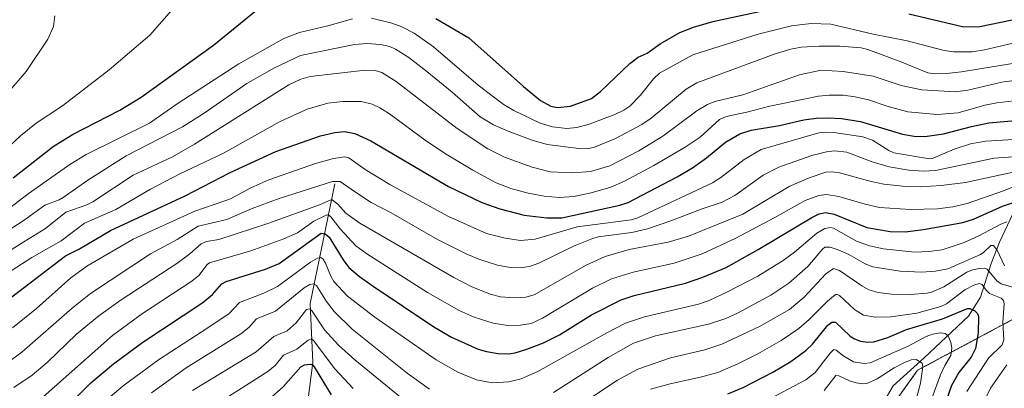
# Model space of a CAD drawing. Units: metres. Extents: x 651131 to 654580, y 4760173 to 4762562.
# Drawn here: x 652817 to 653177, y 4761933 to 4762067 of the extents above; entities that cross this region are included whole.
import ezdxf

# ---------------------------------------------------------------- set-up
doc = ezdxf.new("R2010")
doc.units = ezdxf.units.M
doc.header["$MEASUREMENT"] = 0
doc.linetypes.add('TRAZOS', pattern=[0.75, 0.5, -0.25])
for name, color, linetype, lineweight in [('Arbolado forestal', 92, 'TRAZOS', 0), ('Arbolado forestal CxS', 92, 'Continuous', 0), ('Corriente natural lineal', 142, 'Continuous', 13), ('Curva de nivel maestra', 36, 'Continuous', 30), ('Curva de nivel normal', 36, 'Continuous', 0)]:
    doc.layers.add(name, color=color, linetype=linetype, lineweight=lineweight)

# ---------------------------------------------------------------- blocks, each defined once
blk = doc.blocks.new('*U154')
at = {"layer": 'Arbolado forestal CxS', "color": 92, "linetype": 'Continuous', "lineweight": 0}
blk.add_polyline3d([(653182.29, 4761959.27, 1009.31), (653144.91, 4761939.34, 989.39), (653113.76, 4761895.73, 975.44)], dxfattribs=at)
blk = doc.blocks.new('*U155')
at = {"layer": 'Arbolado forestal CxS', "color": 92, "linetype": 'Continuous', "lineweight": 0}
blk.add_polyline3d([(652901.86, 4761664.19, 896.82), (652908.08, 4761676.33, 898.58), (652906.07, 4761685.83, 905.41), (652905.3, 4761686.22, 906.08), (652929.9, 4761712.13, 909.23), (652965.3, 4761725.86, 911.27), (653000.03, 4761743.39, 925.44), (653022, 4761765.86, 929.87), (653047.14, 4761789.63, 937.31), (653070.29, 4761819.74, 947.19), (653092.09, 4761857.45, 957.87), (653093.88, 4761868.26, 960.15), (653113.76, 4761895.73, 975.44), (653144.91, 4761939.34, 989.39), (653182.29, 4761959.27, 1009.31)], dxfattribs=at)
blk = doc.blocks.new('*U243')
at = {"layer": 'Curva de nivel maestra', "color": 36, "linetype": 'Continuous', "lineweight": 30}
for points in [[(652908.24, 4761928.77, 1000), (652913.46, 4761933.37, 1000), (652919.82, 4761940.6, 1000), (652921.19, 4761941.34, 1000), (652923.35, 4761941.62, 1000), (652924.1, 4761941.35, 1000), (652924.74, 4761940.65, 1000), (652930.94, 4761930.46, 1000)], [(653075.69, 4761930.75, 1000), (653081.26, 4761933.09, 1000), (653092.11, 4761938.66, 1000), (653098.69, 4761942.53, 1000), (653104.19, 4761946.52, 1000), (653106.63, 4761948.82, 1000), (653112.21, 4761955.79, 1000), (653113.71, 4761956.87, 1000), (653115.01, 4761956.85, 1000), (653120.3, 4761951.82, 1000), (653121.94, 4761950.79, 1000), (653124.15, 4761949.96, 1000), (653126.83, 4761949.59, 1000), (653129, 4761949.71, 1000), (653134.12, 4761951.25, 1000), (653140.94, 4761954.16, 1000), (653153.99, 4761958.1, 1000), (653163.14, 4761961.89, 1000), (653164.01, 4761961.87, 1000), (653165.81, 4761960.99, 1000), (653166.79, 4761960, 1000), (653167.17, 4761958.94, 1000), (653167.05, 4761952.99, 1000), (653166.05, 4761947.31, 1000), (653164.53, 4761944.1, 1000), (653160.04, 4761938.58, 1000), (653157.37, 4761933.87, 1000), (653152.84, 4761920.88, 1000)]]:
    blk.add_polyline3d(points, dxfattribs=at)
blk = doc.blocks.new('*U244')
at = {"layer": 'Curva de nivel maestra', "color": 36, "linetype": 'Continuous', "lineweight": 30}
for points in [[(652814.92, 4762009.54, 1075), (652829.47, 4762020.88, 1075), (652836.51, 4762025.23, 1075), (652853.86, 4762034.2, 1075), (652861.63, 4762038.85, 1075), (652887.99, 4762057.83, 1075), (652903.06, 4762070.09, 1075)], [(652969.16, 4762067.58, 1075), (652981.21, 4762060.47, 1075), (653001.17, 4762042.81, 1075), (653007.35, 4762037.69, 1075), (653011.11, 4762035.63, 1075), (653013.5, 4762035.13, 1075), (653018.34, 4762035.55, 1075), (653025.92, 4762038.37, 1075), (653029.27, 4762040.9, 1075), (653039.97, 4762051.16, 1075), (653042.96, 4762053.5, 1075), (653046.25, 4762054.9, 1075), (653050.96, 4762058.37, 1075), (653058.22, 4762062.44, 1075), (653063.12, 4762064.38, 1075), (653070.2, 4762066.46, 1075), (653095.81, 4762071.88, 1075)], [(653141.77, 4762069.27, 1075), (653161.88, 4762064.5, 1075), (653167.63, 4762064.69, 1075), (653179.42, 4762067.11, 1075)]]:
    blk.add_polyline3d(points, dxfattribs=at)
blk = doc.blocks.new('*U246')
at = {"layer": 'Curva de nivel maestra', "color": 36, "linetype": 'Continuous', "lineweight": 30}
blk.add_polyline3d([(652834.03, 4761925.56, 1025), (652843.22, 4761934.78, 1025), (652851.46, 4761941.65, 1025), (652862.16, 4761949.58, 1025), (652884.08, 4761964.01, 1025), (652887.59, 4761966.96, 1025), (652891, 4761970.89, 1025), (652892.59, 4761971.67, 1025), (652906.93, 4761976.16, 1025), (652912.01, 4761978.25, 1025), (652927.3, 4761989.27, 1025), (652928.8, 4761989.04, 1025), (652930.22, 4761987.81, 1025), (652935.3, 4761979.57, 1025), (652937.45, 4761976.77, 1025), (652941.29, 4761973.52, 1025), (652946.32, 4761970.01, 1025), (652968.47, 4761955.13, 1025), (652974.81, 4761951.42, 1025), (652984.53, 4761947.1, 1025), (652987.6, 4761946.2, 1025), (652991.88, 4761945.5, 1025), (652995.69, 4761945.33, 1025), (652998.14, 4761945.76, 1025), (653002.4, 4761947.01, 1025), (653008.38, 4761949.32, 1025), (653014.29, 4761952.33, 1025), (653025.99, 4761959.59, 1025), (653036.8, 4761965.04, 1025), (653041.48, 4761966.61, 1025), (653060.27, 4761971.12, 1025), (653066.53, 4761973.27, 1025), (653075.04, 4761976.87, 1025), (653086.77, 4761983.35, 1025), (653106.3, 4761995.09, 1025), (653109.06, 4761996.34, 1025), (653111.3, 4761996.82, 1025), (653114.51, 4761996.3, 1025), (653126.44, 4761991.34, 1025), (653134.95, 4761989.96, 1025), (653140.36, 4761989.81, 1025), (653147.08, 4761990.65, 1025), (653161.43, 4761993.25, 1025), (653165.39, 4761994.43, 1025), (653175.97, 4761999.13, 1025), (653180.31, 4762000.61, 1025)], dxfattribs=at)

msp = doc.modelspace()

# ---------------------------------------------------------------- linework, layer by layer
at = {"layer": 'Arbolado forestal', "color": 92, "linetype": 'TRAZOS', "lineweight": 0}
msp.add_polyline3d([(653265.92, 4762040.99, 1080.35), (653222, 4761993.51, 1043.44), (653182.29, 4761959.27, 1009.31), (653144.91, 4761939.34, 989.39), (653113.76, 4761895.73, 975.44), (653101.07, 4761878.19, 963.38), (653093.88, 4761868.26, 960.15)], dxfattribs=at)
at = {"layer": 'Corriente natural lineal', "color": 142, "linetype": 'Continuous', "lineweight": 13}
for points in [[(652932.28, 4762007.25, 1039.12), (652923.28, 4761963.75, 1011.35), (652924.28, 4761942.25, 1000.89), (652921.78, 4761923.25, 990.75), (652921.78, 4761900.25, 980.19), (652918.28, 4761881.75, 972.53), (652913.78, 4761834.75, 951.86), (652911.78, 4761797.25, 934.9), (652909.28, 4761781.75, 929.48), (652908.78, 4761765.75, 923.38), (652909.78, 4761753.75, 919.14), (652912.28, 4761742.75, 914.94), (652910.28, 4761728.25, 909.83), (652909.78, 4761716.25, 905.91), (652908.89, 4761711.67, 904.96)], [(653179.69, 4761996.37, 1021.89), (653174.79, 4761986.08, 1016.21), (653171.85, 4761978.23, 1011.21), (653167.93, 4761965.98, 1002.47), (653163.52, 4761959.12, 998.7), (653147.35, 4761943.93, 990.92), (653136.08, 4761933.64, 985.42), (653133.14, 4761928.74, 983.71)]]:
    msp.add_polyline3d(points, dxfattribs=at)
at = {"layer": 'Curva de nivel maestra', "color": 36, "linetype": 'Continuous', "lineweight": 30}
msp.add_polyline3d([(652810.26, 4761962.95, 1050), (652833.96, 4761981.05, 1050), (652839.11, 4761983.61, 1050), (652850.41, 4761990.3, 1050), (652877.62, 4762002.88, 1050), (652894.04, 4762011.44, 1050), (652910.79, 4762019.12, 1050), (652927, 4762024.85, 1050), (652932.31, 4762026.06, 1050), (652935.87, 4762026.33, 1050), (652939.58, 4762025.67, 1050), (652945.47, 4762022.98, 1050), (652973.79, 4762006.33, 1050), (652985.96, 4762000.53, 1050), (652992.47, 4761998.25, 1050), (653001.37, 4761995.94, 1050), (653009.6, 4761994.9, 1050), (653015.16, 4761994.96, 1050), (653036.32, 4761999.47, 1050), (653039.31, 4762000.46, 1050), (653057.23, 4762009.86, 1050), (653062.79, 4762013.09, 1050), (653067.9, 4762016.72, 1050), (653074.79, 4762022.51, 1050), (653080.07, 4762025.46, 1050), (653084.17, 4762026.88, 1050), (653094.5, 4762028.54, 1050), (653103.4, 4762030.59, 1050), (653107.99, 4762031.25, 1050), (653112.39, 4762031.41, 1050), (653117.19, 4762031.05, 1050), (653124.17, 4762030.01, 1050), (653139.49, 4762025.39, 1050), (653143.67, 4762024.67, 1050), (653147.65, 4762024.57, 1050), (653154.42, 4762025.48, 1050), (653164.63, 4762028.25, 1050), (653170.93, 4762029.57, 1050), (653200.15, 4762032.02, 1050)], dxfattribs=at)
at = {"layer": 'Curva de nivel normal', "color": 36, "linetype": 'Continuous', "lineweight": 0}
for points in [[(652707.93, 4761991.16, 1080), (652714.21, 4761989.67, 1080), (652721.48, 4761989.19, 1080), (652745.3, 4761990.99, 1080), (652756.37, 4761992.6, 1080), (652768.63, 4761995.33, 1080), (652783.86, 4761999.97, 1080), (652788.22, 4762001.58, 1080), (652793.82, 4762003.06, 1080), (652797.58, 4762005.75, 1080), (652809.95, 4762017.8, 1080), (652817.63, 4762024.79, 1080), (652823.35, 4762029.36, 1080), (652832.89, 4762035.71, 1080), (652849.98, 4762048.89, 1080), (652864.79, 4762061.45, 1080), (652872.62, 4762070.52, 1080)], [(652738.01, 4761994.03, 1085), (652742.65, 4761994.38, 1085), (652760.62, 4761998.62, 1085), (652764.89, 4762000.5, 1085), (652771.46, 4762004.18, 1085), (652780.27, 4762007.88, 1085), (652785.94, 4762011.58, 1085), (652791.85, 4762017.58, 1085), (652800.38, 4762027.99, 1085), (652813.01, 4762040.4, 1085), (652819.66, 4762048.29, 1085), (652827.58, 4762060.04, 1085), (652829.62, 4762064.62, 1085), (652830.07, 4762068.46, 1085)], [(652809.79, 4761995.65, 1070), (652820.32, 4762003.61, 1070), (652835.63, 4762014.34, 1070), (652841.49, 4762018.03, 1070), (652864.67, 4762029.43, 1070), (652875.08, 4762036.64, 1070), (652897.2, 4762051.05, 1070), (652913.62, 4762060.27, 1070), (652919.36, 4762062.47, 1070), (652929.77, 4762064.88, 1070), (652938.68, 4762067.47, 1070)], [(652945.68, 4762067.66, 1070), (652953.1, 4762065.82, 1070), (652956.71, 4762064.52, 1070), (652961.22, 4762062.24, 1070), (652968.32, 4762057.21, 1070), (652984.53, 4762043.25, 1070), (652993.74, 4762036.3, 1070), (652997.61, 4762034, 1070), (653007.16, 4762029.46, 1070), (653011.67, 4762028.05, 1070), (653016.95, 4762027.5, 1070), (653020.64, 4762027.79, 1070), (653025.1, 4762029.06, 1070), (653034.41, 4762032.53, 1070), (653037.76, 4762034.09, 1070), (653039.96, 4762035.61, 1070), (653043.78, 4762039.59, 1070), (653048.63, 4762045.61, 1070), (653050.81, 4762047.65, 1070), (653062.89, 4762054.3, 1070), (653086.74, 4762061.89, 1070), (653098.93, 4762064.82, 1070), (653106.05, 4762065.73, 1070), (653113.29, 4762065.5, 1070), (653128.76, 4762061.81, 1070), (653141.09, 4762059.45, 1070), (653154.63, 4762055.87, 1070), (653158.1, 4762055.38, 1070), (653164.88, 4762055.43, 1070), (653169.4, 4762056.1, 1070), (653179.82, 4762058.61, 1070)], [(652810.54, 4761988.61, 1065), (652819.33, 4761994.32, 1065), (652826.4, 4761999.58, 1065), (652831.7, 4762001.49, 1065), (652833.13, 4762002.31, 1065), (652842.11, 4762008.68, 1065), (652856.1, 4762017.54, 1065), (652876.72, 4762028.11, 1065), (652884.63, 4762033.04, 1065), (652900.12, 4762043.88, 1065), (652910.25, 4762049.58, 1065), (652919.76, 4762054.11, 1065), (652939.5, 4762058.13, 1065), (652943.96, 4762058.41, 1065), (652948.95, 4762058.07, 1065), (652952.34, 4762057.38, 1065), (652954.48, 4762056.43, 1065), (652959.23, 4762053.35, 1065), (652965.85, 4762048.29, 1065), (652975.15, 4762040.67, 1065), (652985.26, 4762031.77, 1065), (652990.2, 4762028.84, 1065), (652995.51, 4762026.45, 1065), (653004.25, 4762023.19, 1065), (653009.74, 4762021.67, 1065), (653022.31, 4762020.09, 1065), (653024.92, 4762020.14, 1065), (653027.08, 4762020.61, 1065), (653034.74, 4762023.87, 1065), (653044.36, 4762028.97, 1065), (653047.71, 4762031.25, 1065), (653060.46, 4762041.75, 1065), (653064.39, 4762044.12, 1065), (653093.02, 4762054.69, 1065), (653098.63, 4762056.39, 1065), (653102.45, 4762057.11, 1065), (653109, 4762057.48, 1065), (653116.6, 4762057.47, 1065), (653124.36, 4762056.84, 1065), (653126.82, 4762056.2, 1065), (653139.23, 4762051.69, 1065), (653148.71, 4762047.79, 1065), (653151.39, 4762047.36, 1065), (653155.52, 4762047.53, 1065), (653161.02, 4762048.14, 1065), (653179.61, 4762051.15, 1065)], [(652807.52, 4761979.08, 1060), (652818.81, 4761986.15, 1060), (652826.66, 4761991.02, 1060), (652834.14, 4761997, 1060), (652841.83, 4761999.65, 1060), (652843.94, 4762000.68, 1060), (652858.75, 4762010.42, 1060), (652873.03, 4762017.15, 1060), (652881.08, 4762021.7, 1060), (652915.49, 4762043.33, 1060), (652919.83, 4762045.45, 1060), (652923.25, 4762046.42, 1060), (652943.39, 4762048.67, 1060), (652947.04, 4762048.56, 1060), (652949.45, 4762047.88, 1060), (652954.66, 4762044.6, 1060), (652976.87, 4762027.5, 1060), (652988.1, 4762020.08, 1060), (652994.23, 4762017.07, 1060), (653004.32, 4762013.43, 1060), (653010.87, 4762011.73, 1060), (653019, 4762011.32, 1060), (653025.59, 4762011.85, 1060), (653032.61, 4762013.89, 1060), (653043.23, 4762019.27, 1060), (653051.99, 4762024.69, 1060), (653064.36, 4762033.94, 1060), (653068.24, 4762036.24, 1060), (653070.9, 4762037.26, 1060), (653081.17, 4762039.78, 1060), (653101.8, 4762047.05, 1060), (653109.72, 4762048.72, 1060), (653117.74, 4762048.2, 1060), (653128.71, 4762046.58, 1060), (653139, 4762043.18, 1060), (653146.52, 4762041.56, 1060), (653158.72, 4762040.81, 1060), (653163.27, 4762041.48, 1060), (653175.71, 4762044.34, 1060), (653182.02, 4762045.21, 1060)], [(652807.27, 4761971.2, 1055), (652821.65, 4761980.44, 1055), (652832.37, 4761986.49, 1055), (652840.95, 4761993.02, 1055), (652852.34, 4761997.89, 1055), (652864.96, 4762005.39, 1055), (652875.76, 4762010.96, 1055), (652891.66, 4762018.51, 1055), (652912.14, 4762029.88, 1055), (652922.24, 4762034.54, 1055), (652929.71, 4762036.66, 1055), (652935.19, 4762037.36, 1055), (652941.91, 4762037.25, 1055), (652945.93, 4762036.35, 1055), (652948.76, 4762035.04, 1055), (652952.24, 4762032.85, 1055), (652965.79, 4762022.86, 1055), (652972.92, 4762018.09, 1055), (652982.63, 4762012.31, 1055), (652991.2, 4762007.67, 1055), (652996.53, 4762005.57, 1055), (653002.87, 4762003.87, 1055), (653008.72, 4762002.8, 1055), (653014.27, 4762002.34, 1055), (653019.56, 4762002.71, 1055), (653025.86, 4762003.98, 1055), (653033, 4762006.14, 1055), (653038.05, 4762008.3, 1055), (653048.7, 4762014, 1055), (653060.17, 4762020.71, 1055), (653065.63, 4762024.33, 1055), (653072.71, 4762030.75, 1055), (653074.51, 4762031.62, 1055), (653076.82, 4762032.2, 1055), (653082.66, 4762033.38, 1055), (653091.07, 4762035.59, 1055), (653108.82, 4762039.21, 1055), (653112.73, 4762039.66, 1055), (653117.79, 4762039.55, 1055), (653122.2, 4762039.02, 1055), (653127.08, 4762037.88, 1055), (653134.18, 4762035.48, 1055), (653141.36, 4762033.56, 1055), (653152.08, 4762032.55, 1055), (653159.78, 4762033.15, 1055), (653169.54, 4762035.98, 1055), (653173.92, 4762036.77, 1055), (653188.4, 4762038.49, 1055)], [(652814.63, 4761954.79, 1045), (652823.46, 4761961.93, 1045), (652835.99, 4761973.07, 1045), (652841.75, 4761977.34, 1045), (652858.63, 4761987.12, 1045), (652881.23, 4761997.28, 1045), (652891.82, 4762000.94, 1045), (652894.24, 4762001.82, 1045), (652901.61, 4762005.82, 1045), (652908.2, 4762008.76, 1045), (652925.17, 4762014.73, 1045), (652931.79, 4762016.48, 1045), (652935.9, 4762017.15, 1045), (652937.43, 4762016.76, 1045), (652943.36, 4762012.51, 1045), (652952.32, 4762007.11, 1045), (652973.47, 4761995.53, 1045), (652987.62, 4761989.23, 1045), (652994.41, 4761987.46, 1045), (652999.98, 4761986.63, 1045), (653005.44, 4761987.1, 1045), (653020.72, 4761991.57, 1045), (653040.41, 4761994.15, 1045), (653042.9, 4761994.96, 1045), (653046.76, 4761996.77, 1045), (653070.09, 4762007.62, 1045), (653073.17, 4762009.58, 1045), (653081.66, 4762016.18, 1045), (653087.84, 4762019.75, 1045), (653108.96, 4762025.92, 1045), (653111.36, 4762026.17, 1045), (653114.39, 4762025.96, 1045), (653125.02, 4762024.48, 1045), (653128.54, 4762023.24, 1045), (653134.47, 4762019.43, 1045), (653136.3, 4762018.64, 1045), (653149.28, 4762016.44, 1045), (653150.61, 4762016.66, 1045), (653158.24, 4762019.89, 1045), (653164.29, 4762021.82, 1045), (653169.86, 4762022.82, 1045), (653179.95, 4762023.5, 1045)], [(652814.43, 4761943.34, 1040), (652818.06, 4761945.98, 1040), (652836.44, 4761962.03, 1040), (652843.11, 4761967.32, 1040), (652864.96, 4761981.84, 1040), (652874.8, 4761987.03, 1040), (652882.43, 4761991.85, 1040), (652892.86, 4761994.28, 1040), (652902.14, 4761998.28, 1040), (652911.91, 4762001.99, 1040), (652931.49, 4762008.1, 1040), (652934.26, 4762008.11, 1040), (652939.46, 4762004.54, 1040), (652945.59, 4762000.53, 1040), (652952.9, 4761996.68, 1040), (652969.69, 4761987.04, 1040), (652980.44, 4761981.7, 1040), (652985.21, 4761979.71, 1040), (652991.59, 4761977.65, 1040), (652996.25, 4761976.81, 1040), (653000.23, 4761976.7, 1040), (653003.73, 4761977.27, 1040), (653006.75, 4761978.33, 1040), (653019.4, 4761984.56, 1040), (653026.1, 4761987.29, 1040), (653028.41, 4761987.94, 1040), (653040.65, 4761989.54, 1040), (653046.36, 4761990.94, 1040), (653054.93, 4761993.76, 1040), (653066.36, 4761998.19, 1040), (653073.61, 4762000.6, 1040), (653078.25, 4762003.06, 1040), (653088.64, 4762010.41, 1040), (653094.29, 4762013.33, 1040), (653106.34, 4762017.57, 1040), (653111.76, 4762018.98, 1040), (653114.58, 4762019.36, 1040), (653119.13, 4762018.82, 1040), (653128.38, 4762015.31, 1040), (653134.53, 4762013.53, 1040), (653141.74, 4762012.34, 1040), (653147.11, 4762011.94, 1040), (653151.43, 4762012.2, 1040), (653172.86, 4762016.7, 1040), (653183.32, 4762017.42, 1040)], [(652815.18, 4761933.07, 1035), (652821.81, 4761937.57, 1035), (652827.3, 4761942.18, 1035), (652838.02, 4761952.48, 1035), (652846.16, 4761959.23, 1035), (652854.28, 4761965.04, 1035), (652874.66, 4761978.29, 1035), (652879.38, 4761981.76, 1035), (652883.53, 4761985.47, 1035), (652885.47, 4761986.25, 1035), (652890.01, 4761986.97, 1035), (652907.8, 4761992.84, 1035), (652926.68, 4761999.66, 1035), (652930.56, 4762001.39, 1035), (652931.34, 4762001.44, 1035), (652933.43, 4761999.94, 1035), (652936.31, 4761996.58, 1035), (652941.39, 4761992.91, 1035), (652975.65, 4761973.15, 1035), (652982.09, 4761969.87, 1035), (652988.94, 4761967.1, 1035), (652992.74, 4761966.18, 1035), (652997.88, 4761965.71, 1035), (653002.01, 4761966.06, 1035), (653005.01, 4761966.89, 1035), (653023.95, 4761977.7, 1035), (653030.89, 4761980.84, 1035), (653039.66, 4761983.34, 1035), (653053.97, 4761985.99, 1035), (653061.36, 4761988.23, 1035), (653081.22, 4761996.2, 1035), (653098.06, 4762006.3, 1035), (653105.41, 4762009.47, 1035), (653111.47, 4762011.52, 1035), (653113.73, 4762011.65, 1035), (653116.45, 4762011.28, 1035), (653128.06, 4762008.11, 1035), (653132.63, 4762007.17, 1035), (653140.8, 4762006.27, 1035), (653145.96, 4762006.24, 1035), (653153.55, 4762006.72, 1035), (653162.41, 4762007.84, 1035), (653189.91, 4762013.68, 1035)], [(652822.54, 4761926.74, 1030), (652851.17, 4761952.05, 1030), (652862.05, 4761960, 1030), (652880.12, 4761971.78, 1030), (652882.65, 4761973.9, 1030), (652885.66, 4761977.88, 1030), (652886.55, 4761978.57, 1030), (652901.63, 4761982.9, 1030), (652913.69, 4761987.26, 1030), (652918.64, 4761989.5, 1030), (652924.67, 4761993.71, 1030), (652929.35, 4761995.96, 1030), (652930.12, 4761995.84, 1030), (652930.78, 4761995.29, 1030), (652934.26, 4761990.88, 1030), (652939.9, 4761984.76, 1030), (652943.99, 4761981.78, 1030), (652966.1, 4761967.76, 1030), (652977.65, 4761961.12, 1030), (652983.13, 4761958.66, 1030), (652990.11, 4761956.55, 1030), (652995.43, 4761955.69, 1030), (652999.97, 4761955.8, 1030), (653003.89, 4761956.44, 1030), (653008.05, 4761958.29, 1030), (653026.31, 4761969.29, 1030), (653033.29, 4761972.65, 1030), (653041.21, 4761975.16, 1030), (653056.11, 4761978.42, 1030), (653066.35, 4761981.82, 1030), (653078.43, 4761987.37, 1030), (653092.86, 4761994.98, 1030), (653103.88, 4762001.21, 1030), (653108.87, 4762003.07, 1030), (653111.66, 4762003.41, 1030), (653116.19, 4762002.73, 1030), (653125.85, 4761999.83, 1030), (653131.08, 4761998.73, 1030), (653142.39, 4761997.92, 1030), (653152.2, 4761998.24, 1030), (653157.83, 4761998.89, 1030), (653163.05, 4762000.19, 1030), (653176.29, 4762004.71, 1030), (653184.27, 4762008.01, 1030)], [(652847.16, 4761926.97, 1020), (652855.01, 4761933.72, 1020), (652867.93, 4761943.22, 1020), (652885.93, 4761954.79, 1020), (652893.71, 4761960.05, 1020), (652897.46, 4761964.01, 1020), (652906.38, 4761967.42, 1020), (652911.41, 4761969.89, 1020), (652923.43, 4761978.81, 1020), (652925.93, 4761980.17, 1020), (652927.18, 4761980.42, 1020), (652928.03, 4761979.82, 1020), (652928.9, 4761978.44, 1020), (652930.83, 4761973.68, 1020), (652931.95, 4761971.76, 1020), (652936.95, 4761966.33, 1020), (652946.89, 4761958.71, 1020), (652969.26, 4761943.21, 1020), (652977.13, 4761938.63, 1020), (652983.93, 4761935.85, 1020), (652989.87, 4761934.74, 1020), (652995.74, 4761935.11, 1020), (653000.32, 4761936.28, 1020), (653006.42, 4761938.89, 1020), (653031.58, 4761953.06, 1020), (653038.31, 4761956.53, 1020), (653045.23, 4761958.78, 1020), (653064.96, 4761963.4, 1020), (653068.89, 4761964.84, 1020), (653075.63, 4761967.94, 1020), (653086.64, 4761973.71, 1020), (653095.93, 4761979.36, 1020), (653100.05, 4761982.37, 1020), (653108.15, 4761989.35, 1020), (653111.04, 4761990.98, 1020), (653113.12, 4761991.37, 1020), (653114.31, 4761991.19, 1020), (653122.6, 4761986.35, 1020), (653127.4, 4761984.72, 1020), (653132.56, 4761983.6, 1020), (653143.96, 4761982.45, 1020), (653149.08, 4761982.61, 1020), (653153.92, 4761983.27, 1020), (653161.91, 4761985.87, 1020), (653167.26, 4761988.3, 1020), (653175.27, 4761992.61, 1020), (653177.46, 4761993.44, 1020)], [(653012.06, 4761931.27, 1015), (653032.04, 4761944.05, 1015), (653041.29, 4761949.25, 1015), (653049.35, 4761951.97, 1015), (653068.69, 4761956.17, 1015), (653074.99, 4761958.18, 1015), (653079.27, 4761960.12, 1015), (653091.44, 4761966.78, 1015), (653097.92, 4761971.14, 1015), (653104.84, 4761977.12, 1015), (653110.24, 4761983.51, 1015), (653111.1, 4761984.17, 1015), (653113.02, 4761984.24, 1015), (653116.01, 4761983.3, 1015), (653119.87, 4761981.52, 1015), (653125.84, 4761978.17, 1015), (653128.6, 4761977.06, 1015), (653138.58, 4761975.45, 1015), (653146.32, 4761975.1, 1015), (653151.45, 4761975.47, 1015), (653156.02, 4761976.35, 1015), (653167.86, 4761981.51, 1015), (653169.16, 4761982.34, 1015), (653171.67, 4761984.77, 1015), (653172.68, 4761984.82, 1015), (653174.04, 4761983.17, 1015), (653176.62, 4761977.39, 1015)], [(653019.29, 4761925.07, 1010), (653035.42, 4761935.79, 1010), (653042.88, 4761939.73, 1010), (653054.72, 4761943.86, 1010), (653067.27, 4761946.83, 1010), (653073.46, 4761948.85, 1010), (653087.24, 4761955.35, 1010), (653098.23, 4761961.52, 1010), (653103.57, 4761966.01, 1010), (653111.49, 4761974.49, 1010), (653114.29, 4761976.5, 1010), (653116.42, 4761975.68, 1010), (653124.59, 4761970.09, 1010), (653127.2, 4761968.66, 1010), (653130.5, 4761967.76, 1010), (653135.47, 4761967.04, 1010), (653142.26, 4761966.96, 1010), (653148.45, 4761967.44, 1010), (653150.08, 4761967.88, 1010), (653154.55, 4761969.77, 1010), (653162.96, 4761975.15, 1010), (653164.95, 4761975.98, 1010), (653167.39, 4761976.48, 1010), (653169.19, 4761976.56, 1010), (653170.33, 4761976.16, 1010), (653173.9, 4761971.92, 1010), (653175.48, 4761970.85, 1010), (653181.74, 4761969, 1010)], [(652865.34, 4761931.2, 1015), (652878.05, 4761940.31, 1015), (652897.95, 4761952.64, 1015), (652900.89, 4761954.93, 1015), (652903.69, 4761958.1, 1015), (652910.65, 4761960.92, 1015), (652921.14, 4761969.41, 1015), (652923.2, 4761970.66, 1015), (652924.47, 4761970.81, 1015), (652925.56, 4761970.26, 1015), (652929.29, 4761964.41, 1015), (652932.1, 4761960.76, 1015), (652938.56, 4761954.37, 1015), (652958.7, 4761938.27, 1015), (652966.88, 4761932.45, 1015)], [(653047.45, 4761932.5, 1005), (653054.63, 4761934.45, 1005), (653065.7, 4761936.82, 1005), (653072.02, 4761938.56, 1005), (653079.29, 4761941.65, 1005), (653086.66, 4761945.4, 1005), (653095.13, 4761950.27, 1005), (653101.67, 4761954.59, 1005), (653105.41, 4761957.83, 1005), (653112.03, 4761964.59, 1005), (653114.93, 4761966.95, 1005), (653115.76, 4761967.01, 1005), (653116.47, 4761966.65, 1005), (653121.98, 4761961.54, 1005), (653125.18, 4761959.49, 1005), (653129.43, 4761958.66, 1005), (653135.29, 4761958.78, 1005), (653144.65, 4761960.12, 1005), (653153.44, 4761962.55, 1005), (653155.48, 4761963.62, 1005), (653162.18, 4761968.68, 1005), (653165.42, 4761970.41, 1005), (653167.39, 4761971.03, 1005), (653168.55, 4761970.67, 1005), (653169.97, 4761968.51, 1005), (653171.2, 4761967.34, 1005), (653175.49, 4761965.62, 1005), (653176.35, 4761964.84, 1005), (653176.52, 4761963.55, 1005), (653176, 4761956.92, 1005), (653176.43, 4761950.5, 1005), (653175.85, 4761948.6, 1005), (653170.87, 4761943.74, 1005), (653162.92, 4761931.68, 1005)], [(652880.36, 4761931.95, 1010), (652903.58, 4761946.09, 1010), (652909.99, 4761951.62, 1010), (652914.9, 4761953.76, 1010), (652918.17, 4761956.66, 1010), (652921.97, 4761961.47, 1010), (652922.87, 4761961.78, 1010), (652923.72, 4761961.22, 1010), (652928.5, 4761954.04, 1010), (652933.62, 4761948.54, 1010), (652939.54, 4761943.18, 1010), (652960.29, 4761926.25, 1010)], [(653088.99, 4761927.92, 995), (653104.2, 4761935.82, 995), (653107.6, 4761938.55, 995), (653113, 4761945.58, 995), (653114.39, 4761946.88, 995), (653115.19, 4761946.72, 995), (653118, 4761944.56, 995), (653121.58, 4761942.49, 995), (653125.35, 4761941.86, 995), (653127.66, 4761942.03, 995), (653141.46, 4761948.18, 995), (653148.06, 4761951.65, 995), (653150.39, 4761952.51, 995), (653153.28, 4761953.04, 995), (653154.96, 4761952.76, 995), (653156.08, 4761951.87, 995), (653157.12, 4761949.47, 995), (653157.39, 4761947.4, 995), (653157.02, 4761944.71, 995), (653154.88, 4761941.14, 995), (653153.34, 4761937.75, 995), (653145.54, 4761916.52, 995)], [(652884.15, 4761923.88, 1005), (652907.78, 4761938.89, 1005), (652910.49, 4761941.12, 1005), (652913.58, 4761944.89, 1005), (652918.45, 4761947.07, 1005), (652922.58, 4761950.35, 1005), (652923.67, 4761950.79, 1005), (652924.55, 4761950.21, 1005), (652932.26, 4761939.88, 1005), (652938.94, 4761932.67, 1005)], [(653110.85, 4761932.04, 990), (653115.14, 4761937.44, 990), (653116.19, 4761937.38, 990), (653120.09, 4761935.54, 990), (653122.49, 4761934.8, 990), (653124.97, 4761934.45, 990), (653126.44, 4761934.57, 990), (653130.17, 4761936.24, 990), (653136.43, 4761940.27, 990), (653139.89, 4761942.09, 990), (653142.61, 4761943.16, 990), (653144.4, 4761943.24, 990), (653146.56, 4761942.01, 990), (653146.9, 4761940.65, 990), (653145.96, 4761934.71, 990), (653144.5, 4761929.17, 990)], [(653177.51, 4761941.4, 1010), (653171.53, 4761932.8, 1010), (653168.91, 4761927.25, 1010), (653166.96, 4761919.42, 1010), (653166.58, 4761916.58, 1010), (653166.6, 4761913.59, 1010), (653169.9, 4761882.08, 1010), (653169.95, 4761860.51, 1010), (653170.73, 4761852.74, 1010), (653170.62, 4761840.21, 1010), (653172.77, 4761813.66, 1010), (653175.95, 4761792.22, 1010), (653176.79, 4761788.7, 1010)]]:
    msp.add_polyline3d(points, dxfattribs=at)

# ---------------------------------------------------------------- block references
at = {"layer": 'Arbolado forestal CxS', "color": 92, "linetype": 'Continuous', "lineweight": 0}
for name in ['*U155', '*U154']:
    msp.add_blockref(name, (0, 0), dxfattribs=at)
at = {"layer": 'Curva de nivel maestra', "color": 36, "linetype": 'Continuous', "lineweight": 30}
for name in ['*U243', '*U246', '*U244']:
    msp.add_blockref(name, (0, 0), dxfattribs=at)

doc.saveas('drawing.dxf')
